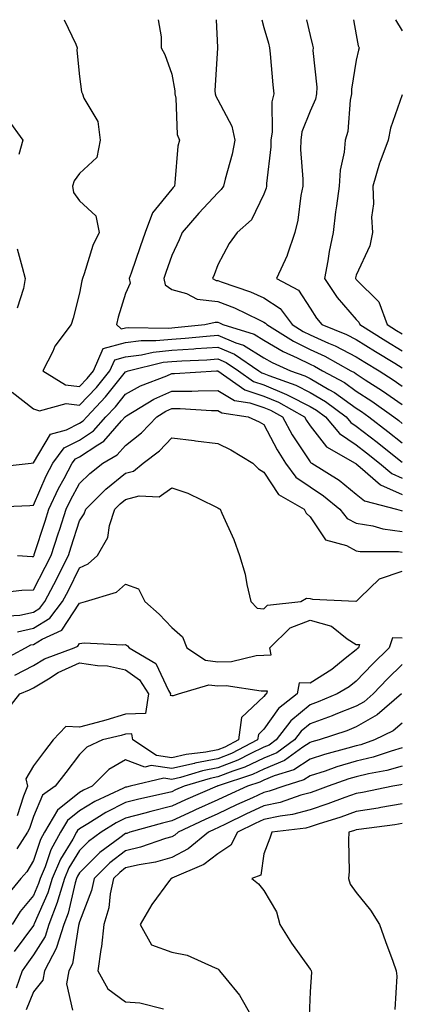
# Model space of a CAD drawing. Units: inches. Extents: x 1026563 to 1029203, y 7234538 to 7237178.
# Drawn here: x 1028025 to 1028108, y 7236965 to 7237178 of the extents above; entities that cross this region are included whole.
import ezdxf

# ---------------------------------------------------------------- set-up
doc = ezdxf.new("R2010")
doc.units = ezdxf.units.IN
doc.header["$MEASUREMENT"] = 0
doc.layers.add('Contour_10267234', color=7, linetype='Continuous', true_color=0x8f7a7d)

msp = doc.modelspace()

# ---------------------------------------------------------------- linework, layer by layer
at = {"layer": 'Contour_10267234'}
for points in [[(1028034.71, 7237178, 2942), (1028037.27, 7237172.7, 2942), (1028037.54, 7237171.92, 2942), (1028037.5, 7237171.37, 2942), (1028038.05, 7237165.69, 2942), (1028038.46, 7237162.34, 2942), (1028038.69, 7237161.92, 2942), (1028038.97, 7237161, 2942), (1028042.05, 7237155.93, 2942), (1028042.52, 7237151.92, 2942), (1028041.84, 7237148.12, 2942), (1028038.05, 7237144.67, 2942), (1028036.9, 7237143.08, 2942), (1028036.51, 7237141.92, 2942), (1028036.72, 7237140.59, 2942), (1028038.05, 7237138.73, 2942), (1028041.6, 7237135.48, 2942), (1028042.31, 7237131.92, 2942), (1028040.92, 7237129.04, 2942), (1028039.09, 7237122.96, 2942), (1028038.69, 7237121.92, 2942), (1028038.56, 7237121.41, 2942), (1028038.05, 7237118.71, 2942), (1028036.68, 7237113.3, 2942), (1028036.21, 7237111.92, 2942), (1028032.7, 7237107.26, 2942), (1028032.23, 7237106.1, 2942), (1028030.1, 7237101.92, 2942), (1028035, 7237098.87, 2942), (1028038.05, 7237098.49, 2942), (1028039.73, 7237100.25, 2942), (1028041.08, 7237101.92, 2942), (1028043.21, 7237106.76, 2942), (1028048.05, 7237108.07, 2942), (1028051.45, 7237108.52, 2942), (1028054.59, 7237108.46, 2942), (1028058.05, 7237108.8, 2942), (1028060.96, 7237109, 2942), (1028065.59, 7237109.46, 2942), (1028068.05, 7237109.63, 2942), (1028071.98, 7237107.99, 2942), (1028073.62, 7237107.49, 2942), (1028078.05, 7237104.76, 2942), (1028079.85, 7237103.71, 2942), (1028083.79, 7237101.92, 2942), (1028086.94, 7237100.81, 2942), (1028088.05, 7237100.24, 2942), (1028092.11, 7237097.87, 2942), (1028093.32, 7237097.2, 2942), (1028098.05, 7237093.81, 2942), (1028099.2, 7237093.07, 2942), (1028100.82, 7237091.92, 2942), (1028104.92, 7237088.8, 2942), (1028108.05, 7237086.32, 2942)], [(1028055.14, 7237178, 2943), (1028055.73, 7237174.25, 2943), (1028055.75, 7237171.92, 2943), (1028056.57, 7237170.43, 2943), (1028058.05, 7237166.2, 2943), (1028058.71, 7237162.58, 2943), (1028058.75, 7237161.92, 2943), (1028058.97, 7237161, 2943), (1028059.26, 7237153.12, 2943), (1028059.75, 7237151.92, 2943), (1028059.38, 7237150.6, 2943), (1028058.75, 7237142.63, 2943), (1028058.62, 7237141.92, 2943), (1028058.34, 7237141.63, 2943), (1028058.05, 7237141.29, 2943), (1028053.85, 7237136.12, 2943), (1028052.29, 7237131.92, 2943), (1028051.21, 7237128.77, 2943), (1028049.24, 7237123.11, 2943), (1028048.83, 7237121.92, 2943), (1028049.07, 7237120.89, 2943), (1028048.05, 7237118.67, 2943), (1028046.43, 7237113.53, 2943), (1028046.06, 7237111.92, 2943), (1028047.11, 7237110.98, 2943), (1028048.05, 7237111.24, 2943), (1028048.66, 7237111.31, 2943), (1028057.27, 7237111.15, 2943), (1028058.05, 7237111.23, 2943), (1028058.69, 7237111.27, 2943), (1028065.24, 7237111.92, 2943), (1028067.48, 7237112.49, 2943), (1028068.05, 7237112.43, 2943), (1028068.42, 7237112.29, 2943), (1028069.16, 7237111.92, 2943), (1028075.96, 7237109.83, 2943), (1028078.05, 7237108.54, 2943), (1028082.21, 7237106.09, 2943), (1028085.26, 7237104.71, 2943), (1028088.05, 7237103.34, 2943), (1028089.03, 7237102.9, 2943), (1028090.78, 7237101.92, 2943), (1028095.49, 7237099.36, 2943), (1028098.05, 7237097.53, 2943), (1028101.45, 7237095.32, 2943), (1028106.23, 7237091.92, 2943), (1028107.27, 7237091.14, 2943), (1028108.05, 7237090.51, 2943)], [(1028067.7, 7237178, 2944), (1028068.01, 7237171.96, 2944), (1028068.01, 7237171.89, 2944), (1028067.42, 7237162.55, 2944), (1028067.46, 7237161.92, 2944), (1028067.58, 7237161.44, 2944), (1028068.05, 7237160.6, 2944), (1028071.06, 7237154.94, 2944), (1028071.72, 7237151.92, 2944), (1028071.12, 7237148.86, 2944), (1028069.61, 7237143.47, 2944), (1028069.24, 7237141.92, 2944), (1028068.79, 7237141.18, 2944), (1028068.05, 7237140.49, 2944), (1028063.91, 7237136.05, 2944), (1028060.34, 7237131.92, 2944), (1028059.69, 7237130.29, 2944), (1028058.05, 7237126.93, 2944), (1028056.78, 7237123.19, 2944), (1028056.35, 7237121.92, 2944), (1028056.66, 7237120.54, 2944), (1028058.05, 7237119.51, 2944), (1028061.27, 7237118.7, 2944), (1028063.56, 7237117.43, 2944), (1028068.05, 7237116.95, 2944), (1028071.68, 7237115.55, 2944), (1028077.03, 7237112.94, 2944), (1028078.05, 7237112.49, 2944), (1028078.38, 7237112.26, 2944), (1028078.64, 7237111.92, 2944), (1028084.44, 7237108.31, 2944), (1028088.05, 7237106.51, 2944), (1028091.23, 7237105.09, 2944), (1028096.92, 7237101.92, 2944), (1028097.66, 7237101.52, 2944), (1028098.05, 7237101.24, 2944), (1028100, 7237099.98, 2944), (1028103.73, 7237097.6, 2944), (1028108.05, 7237094.59, 2944)], [(1028077.56, 7237178, 2945), (1028078.05, 7237176.31, 2945), (1028079.01, 7237172.88, 2945), (1028079.26, 7237171.92, 2945), (1028079.38, 7237170.58, 2945), (1028079.98, 7237163.85, 2945), (1028080.18, 7237161.92, 2945), (1028079.77, 7237160.2, 2945), (1028079.85, 7237153.73, 2945), (1028079.57, 7237151.92, 2945), (1028079.53, 7237150.43, 2945), (1028078.6, 7237142.47, 2945), (1028078.58, 7237141.92, 2945), (1028078.5, 7237141.48, 2945), (1028078.05, 7237140.21, 2945), (1028075.34, 7237134.64, 2945), (1028072.21, 7237131.92, 2945), (1028070.49, 7237129.49, 2945), (1028068.05, 7237124.86, 2945), (1028067.27, 7237122.69, 2945), (1028066.92, 7237121.92, 2945), (1028067.66, 7237121.52, 2945), (1028068.05, 7237121.48, 2945), (1028068.77, 7237121.2, 2945), (1028075.16, 7237119.02, 2945), (1028078.05, 7237117.72, 2945), (1028081.53, 7237115.41, 2945), (1028084.16, 7237111.92, 2945), (1028086.57, 7237110.43, 2945), (1028088.05, 7237109.68, 2945), (1028092.07, 7237107.9, 2945), (1028093.46, 7237107.34, 2945), (1028098.05, 7237104.96, 2945), (1028099.92, 7237103.8, 2945), (1028103.01, 7237101.92, 2945), (1028106.1, 7237099.97, 2945), (1028108.05, 7237098.6, 2945)], [(1028087.25, 7237178, 2946), (1028088.05, 7237174.58, 2946), (1028088.58, 7237172.45, 2946), (1028088.69, 7237171.92, 2946), (1028088.67, 7237171.3, 2946), (1028089.51, 7237163.38, 2946), (1028089.48, 7237161.92, 2946), (1028089.22, 7237160.75, 2946), (1028088.05, 7237158.17, 2946), (1028086.29, 7237153.68, 2946), (1028086.02, 7237151.92, 2946), (1028085.98, 7237149.85, 2946), (1028086.51, 7237143.46, 2946), (1028086.47, 7237141.92, 2946), (1028086.06, 7237139.93, 2946), (1028085.43, 7237134.55, 2946), (1028084.73, 7237131.92, 2946), (1028083.07, 7237126.95, 2946), (1028083.07, 7237126.9, 2946), (1028080.78, 7237121.92, 2946), (1028085.53, 7237119.4, 2946), (1028088.05, 7237115.52, 2946), (1028089.44, 7237113.3, 2946), (1028090.59, 7237111.92, 2946), (1028095.92, 7237109.79, 2946), (1028098.05, 7237108.68, 2946), (1028102.23, 7237106.1, 2946), (1028106.43, 7237103.54, 2946), (1028108.05, 7237102.55, 2946)], [(1028097.45, 7237178, 2947), (1028098.05, 7237174.74, 2947), (1028098.46, 7237172.34, 2947), (1028098.67, 7237171.92, 2947), (1028098.56, 7237171.42, 2947), (1028098.05, 7237169.2, 2947), (1028097.03, 7237162.93, 2947), (1028097.01, 7237161.92, 2947), (1028096.72, 7237160.59, 2947), (1028096.21, 7237153.75, 2947), (1028095.63, 7237151.92, 2947), (1028095.43, 7237149.3, 2947), (1028094.55, 7237145.43, 2947), (1028094.36, 7237141.92, 2947), (1028093.79, 7237137.67, 2947), (1028093.6, 7237136.37, 2947), (1028093.05, 7237131.92, 2947), (1028092.19, 7237127.78, 2947), (1028091.92, 7237125.78, 2947), (1028091.19, 7237121.92, 2947), (1028093.93, 7237117.8, 2947), (1028098.05, 7237113.04, 2947), (1028098.62, 7237112.49, 2947), (1028098.83, 7237111.92, 2947), (1028104.51, 7237108.38, 2947), (1028108.05, 7237106.24, 2947)], [(1028106.6, 7237178, 2948), (1028108.05, 7237175.61, 2948)], [(1028108.05, 7237161.74, 2948), (1028105.47, 7237154.5, 2948), (1028104.98, 7237151.92, 2948), (1028103.17, 7237147.03, 2948), (1028103.09, 7237146.88, 2948), (1028101.68, 7237141.92, 2948), (1028101.84, 7237138.13, 2948), (1028101.35, 7237135.22, 2948), (1028101.59, 7237131.92, 2948), (1028101, 7237128.98, 2948), (1028098.05, 7237122.62, 2948), (1028097.91, 7237122.07, 2948), (1028097.87, 7237121.92, 2948), (1028097.95, 7237121.82, 2948), (1028098.05, 7237121.71, 2948), (1028102.97, 7237116.85, 2948), (1028104.79, 7237111.92, 2948), (1028106.8, 7237110.68, 2948), (1028108.05, 7237109.92, 2948)], [(1028022.5, 7237156.38, 2941), (1028025.78, 7237151.92, 2941), (1028024.92, 7237148.8, 2941)], [(1028024.51, 7237128.38, 2941), (1028025.61, 7237124.36, 2941), (1028026.23, 7237121.92, 2941), (1028025.9, 7237119.76, 2941), (1028024.51, 7237115.46, 2941)], [(1028023.44, 7237097.3, 2941), (1028028.05, 7237093.69, 2941), (1028029.38, 7237093.26, 2941), (1028035.18, 7237094.8, 2941), (1028038.05, 7237094.44, 2941), (1028041.7, 7237098.28, 2941), (1028044.65, 7237101.92, 2941), (1028045.69, 7237104.28, 2941), (1028048.05, 7237104.92, 2941), (1028051.49, 7237105.37, 2941), (1028053.99, 7237105.97, 2941), (1028058.05, 7237106.38, 2941), (1028062.84, 7237106.71, 2941), (1028063.25, 7237106.72, 2941), (1028068.05, 7237107.07, 2941), (1028071.68, 7237105.55, 2941), (1028076.96, 7237101.92, 2941), (1028077.6, 7237101.46, 2941), (1028078.05, 7237101.31, 2941), (1028079.09, 7237100.88, 2941), (1028084.94, 7237098.8, 2941), (1028088.05, 7237097.21, 2941), (1028091.39, 7237095.26, 2941), (1028095.86, 7237091.92, 2941), (1028096.86, 7237090.73, 2941), (1028098.05, 7237089.94, 2941), (1028102.6, 7237086.46, 2941), (1028107.01, 7237082.95, 2941), (1028108.05, 7237082.13, 2941)], [(1028019.03, 7237080.95, 2940), (1028027.56, 7237081.92, 2940), (1028027.97, 7237082.01, 2940), (1028028.05, 7237082, 2940), (1028031.76, 7237088.22, 2940), (1028035.24, 7237089.11, 2940), (1028038.05, 7237090.55, 2940), (1028038.87, 7237091.1, 2940), (1028039.61, 7237091.92, 2940), (1028043.71, 7237096.25, 2940), (1028048.05, 7237101.68, 2940), (1028048.21, 7237101.76, 2940), (1028048.62, 7237101.92, 2940), (1028056.19, 7237103.78, 2940), (1028058.05, 7237103.96, 2940), (1028060.24, 7237104.11, 2940), (1028065.65, 7237104.32, 2940), (1028068.05, 7237104.5, 2940), (1028069.87, 7237103.74, 2940), (1028072.5, 7237101.92, 2940), (1028075.76, 7237099.63, 2940), (1028078.05, 7237098.86, 2940), (1028082.95, 7237096.82, 2940), (1028083.4, 7237096.58, 2940), (1028088.05, 7237094.19, 2940), (1028089.48, 7237093.36, 2940), (1028091.39, 7237091.92, 2940), (1028094.44, 7237088.3, 2940), (1028098.05, 7237085.88, 2940), (1028100.3, 7237084.17, 2940), (1028103.13, 7237081.92, 2940), (1028105.75, 7237079.63, 2940), (1028108.05, 7237078.63, 2940)], [(1028018.46, 7237072.34, 2939), (1028027.25, 7237072.71, 2939), (1028028.05, 7237072.78, 2939), (1028030.8, 7237079.18, 2939), (1028032.25, 7237081.92, 2939), (1028034.75, 7237085.22, 2939), (1028038.05, 7237086.91, 2939), (1028041.06, 7237088.9, 2939), (1028043.79, 7237091.92, 2939), (1028045.86, 7237094.11, 2939), (1028048.05, 7237096.84, 2939), (1028051.29, 7237098.68, 2939), (1028056.98, 7237100.84, 2939), (1028058.05, 7237101.32, 2939), (1028058.66, 7237101.32, 2939), (1028067.78, 7237101.92, 2939), (1028068.03, 7237101.93, 2939), (1028068.05, 7237101.93, 2939), (1028068.07, 7237101.92, 2939), (1028073.93, 7237097.8, 2939), (1028078.05, 7237096.41, 2939), (1028081.21, 7237095.09, 2939), (1028086.84, 7237091.92, 2939), (1028087.27, 7237091.15, 2939), (1028088.05, 7237089.98, 2939), (1028091.59, 7237085.45, 2939), (1028097.82, 7237081.92, 2939), (1028097.95, 7237081.83, 2939), (1028098.05, 7237081.75, 2939), (1028098.95, 7237081.03, 2939), (1028103.32, 7237077.19, 2939), (1028108.05, 7237075.15, 2939)], [(1028024.61, 7237061.92, 2938), (1028027.78, 7237061.66, 2938), (1028028.05, 7237061.66, 2938), (1028028.15, 7237061.83, 2938), (1028028.19, 7237061.92, 2938), (1028028.25, 7237062.13, 2938), (1028030.61, 7237069.37, 2938), (1028031.41, 7237071.92, 2938), (1028033.52, 7237076.45, 2938), (1028034.73, 7237078.59, 2938), (1028036.49, 7237081.92, 2938), (1028037.15, 7237082.81, 2938), (1028038.05, 7237083.27, 2938), (1028042.03, 7237085.9, 2938), (1028043.32, 7237086.65, 2938), (1028047.19, 7237091.05, 2938), (1028047.97, 7237091.92, 2938), (1028048.01, 7237091.96, 2938), (1028048.05, 7237092.02, 2938), (1028048.26, 7237092.14, 2938), (1028054.18, 7237095.8, 2938), (1028058.05, 7237097.53, 2938), (1028062.44, 7237097.54, 2938), (1028063.75, 7237097.61, 2938), (1028068.05, 7237097.62, 2938), (1028071.64, 7237095.5, 2938), (1028074.98, 7237095, 2938), (1028078.05, 7237093.96, 2938), (1028079.5, 7237093.37, 2938), (1028082.05, 7237091.92, 2938), (1028084.18, 7237088.05, 2938), (1028088.05, 7237082.21, 2938), (1028088.17, 7237082.05, 2938), (1028088.4, 7237081.92, 2938), (1028094.34, 7237078.21, 2938), (1028098.05, 7237075.21, 2938), (1028099.87, 7237073.73, 2938), (1028106.82, 7237071.92, 2938), (1028107.78, 7237071.65, 2938), (1028108.05, 7237071.61, 2938)], [(1028019.89, 7237053.77, 2937), (1028025.57, 7237054.4, 2937), (1028028.05, 7237054.43, 2937), (1028030.63, 7237059.35, 2937), (1028031.92, 7237061.92, 2937), (1028033.42, 7237066.56, 2937), (1028033.75, 7237067.62, 2937), (1028035.12, 7237071.92, 2937), (1028036.06, 7237073.91, 2937), (1028038.05, 7237077.48, 2937), (1028040.28, 7237079.69, 2937), (1028043.13, 7237081.92, 2937), (1028046.25, 7237083.71, 2937), (1028048.05, 7237085.76, 2937), (1028051.51, 7237088.46, 2937), (1028054.79, 7237091.92, 2937), (1028056.8, 7237093.17, 2937), (1028058.05, 7237093.73, 2937), (1028059.87, 7237093.73, 2937), (1028066.66, 7237093.31, 2937), (1028068.05, 7237093.31, 2937), (1028068.93, 7237092.8, 2937), (1028074.63, 7237091.92, 2937), (1028077, 7237090.86, 2937), (1028078.05, 7237090.25, 2937), (1028080.9, 7237084.76, 2937), (1028082.7, 7237081.92, 2937), (1028084.98, 7237078.86, 2937), (1028088.05, 7237076.76, 2937), (1028090.96, 7237074.84, 2937), (1028094.5, 7237071.92, 2937), (1028096.08, 7237069.95, 2937), (1028098.05, 7237068.93, 2937), (1028101.66, 7237068.31, 2937), (1028103.81, 7237067.68, 2937), (1028108.05, 7237067.13, 2937)], [(1028021.25, 7237048.72, 2936), (1028025.08, 7237048.94, 2936), (1028028.05, 7237049.63, 2936), (1028029.46, 7237050.5, 2936), (1028030.55, 7237051.92, 2936), (1028033.11, 7237056.86, 2936), (1028033.21, 7237057.09, 2936), (1028035.65, 7237061.92, 2936), (1028036.23, 7237063.74, 2936), (1028038.05, 7237069.43, 2936), (1028039.07, 7237070.9, 2936), (1028039.4, 7237071.92, 2936), (1028043.73, 7237076.25, 2936), (1028048.05, 7237079.71, 2936), (1028049.79, 7237080.18, 2936), (1028051.84, 7237081.92, 2936), (1028055.39, 7237084.59, 2936), (1028058.05, 7237087.43, 2936), (1028062.93, 7237086.8, 2936), (1028063.21, 7237086.77, 2936), (1028068.05, 7237086.17, 2936), (1028070.9, 7237084.77, 2936), (1028075.61, 7237081.92, 2936), (1028076.84, 7237080.71, 2936), (1028078.05, 7237079.97, 2936), (1028081.21, 7237075.08, 2936), (1028086.78, 7237071.92, 2936), (1028087.19, 7237071.05, 2936), (1028088.05, 7237070.28, 2936), (1028091.43, 7237065.31, 2936), (1028095.94, 7237064.03, 2936), (1028098.05, 7237062.94, 2936), (1028098.93, 7237062.79, 2936), (1028107.21, 7237062.76, 2936), (1028108.05, 7237062.65, 2936)], [(1028024.63, 7237045.35, 2935), (1028028.05, 7237046.14, 2935), (1028031.62, 7237048.34, 2935), (1028034.38, 7237051.92, 2935), (1028035.63, 7237054.34, 2935), (1028038.05, 7237059.21, 2935), (1028039.91, 7237060.06, 2935), (1028041.98, 7237061.92, 2935), (1028044.18, 7237065.79, 2935), (1028044.55, 7237068.43, 2935), (1028045.71, 7237071.92, 2935), (1028046.88, 7237073.09, 2935), (1028048.05, 7237074.04, 2935), (1028050.96, 7237074.84, 2935), (1028055.35, 7237074.61, 2935), (1028058.05, 7237076.55, 2935), (1028061.55, 7237075.42, 2935), (1028067.46, 7237072.52, 2935), (1028068.05, 7237072.26, 2935), (1028068.23, 7237072.1, 2935), (1028068.56, 7237071.92, 2935), (1028068.91, 7237071.06, 2935), (1028071.51, 7237065.39, 2935), (1028072.72, 7237061.92, 2935), (1028073.99, 7237057.86, 2935), (1028074.34, 7237055.64, 2935), (1028075.24, 7237051.92, 2935), (1028076.59, 7237050.46, 2935), (1028078.05, 7237050.34, 2935), (1028078.85, 7237051.12, 2935), (1028086.04, 7237051.92, 2935), (1028087.29, 7237052.67, 2935), (1028088.05, 7237052.6, 2935), (1028088.58, 7237052.44, 2935), (1028098.01, 7237051.97, 2935), (1028098.05, 7237051.96, 2935), (1028098.87, 7237052.73, 2935), (1028103.09, 7237056.87, 2935), (1028108.05, 7237058.49, 2935)], [(1028020.96, 7237039.02, 2934), (1028026.31, 7237041.92, 2934), (1028027.46, 7237042.51, 2934), (1028028.05, 7237042.64, 2934), (1028029.92, 7237043.8, 2934), (1028034.24, 7237045.73, 2934), (1028038.05, 7237051.58, 2934), (1028038.36, 7237051.61, 2934), (1028039.34, 7237051.92, 2934), (1028046.04, 7237053.94, 2934), (1028048.05, 7237055.66, 2934), (1028050.84, 7237054.7, 2934), (1028052.21, 7237051.92, 2934), (1028055.32, 7237049.18, 2934), (1028058.05, 7237046.27, 2934), (1028060.41, 7237044.28, 2934), (1028061.35, 7237041.92, 2934), (1028065.34, 7237039.21, 2934), (1028068.05, 7237038.85, 2934), (1028071.02, 7237038.96, 2934), (1028076.35, 7237040.22, 2934), (1028078.05, 7237040.31, 2934), (1028079.59, 7237040.39, 2934), (1028079.32, 7237041.92, 2934), (1028083.71, 7237046.25, 2934), (1028088.05, 7237047.9, 2934), (1028092.68, 7237046.55, 2934), (1028096.1, 7237043.86, 2934), (1028098.05, 7237042.6, 2934), (1028098.77, 7237042.63, 2934), (1028098.54, 7237041.92, 2934), (1028098.28, 7237041.68, 2934), (1028098.05, 7237041.43, 2934), (1028095.69, 7237039.57, 2934), (1028092.78, 7237037.19, 2934), (1028088.05, 7237034.21, 2934), (1028085.67, 7237034.29, 2934), (1028085.24, 7237031.92, 2934), (1028081.21, 7237028.76, 2934), (1028078.05, 7237024.25, 2934), (1028076.84, 7237023.12, 2934), (1028076.68, 7237021.92, 2934), (1028071, 7237018.97, 2934), (1028068.05, 7237017.84, 2934), (1028063.09, 7237016.89, 2934), (1028062.99, 7237016.86, 2934), (1028058.05, 7237015.74, 2934), (1028053.58, 7237016.38, 2934), (1028052.19, 7237016.06, 2934), (1028048.05, 7237017.63, 2934), (1028044.44, 7237015.54, 2934), (1028040.78, 7237011.92, 2934), (1028038.91, 7237011.05, 2934), (1028038.05, 7237010.53, 2934), (1028033.28, 7237006.68, 2934), (1028030.45, 7237001.92, 2934), (1028029.59, 7237000.37, 2934), (1028028.05, 7236995.79, 2934), (1028026.64, 7236993.33, 2934), (1028025.3, 7236991.92, 2934), (1028022.07, 7236987.91, 2934)], [(1028108.05, 7237043.99, 2935), (1028105.92, 7237044.05, 2935), (1028105.24, 7237041.92, 2935), (1028101.59, 7237038.38, 2935), (1028098.05, 7237034.65, 2935), (1028096.53, 7237033.44, 2935), (1028093.93, 7237031.92, 2935), (1028089.79, 7237030.18, 2935), (1028088.05, 7237029.55, 2935), (1028083.89, 7237026.09, 2935), (1028080.71, 7237021.92, 2935), (1028079.16, 7237020.81, 2935), (1028078.05, 7237020.33, 2935), (1028075.06, 7237018.93, 2935), (1028072.41, 7237017.56, 2935), (1028068.05, 7237015.88, 2935), (1028064.73, 7237015.24, 2935), (1028059.94, 7237013.81, 2935), (1028058.05, 7237013.38, 2935), (1028056.35, 7237013.63, 2935), (1028049.07, 7237011.92, 2935), (1028048.23, 7237011.73, 2935), (1028048.05, 7237011.69, 2935), (1028047.58, 7237011.45, 2935), (1028041.39, 7237008.58, 2935), (1028038.05, 7237006.6, 2935), (1028035.47, 7237004.5, 2935), (1028033.93, 7237001.92, 2935), (1028031.84, 7236998.14, 2935), (1028030.59, 7236994.46, 2935), (1028029.51, 7236991.92, 2935), (1028029.18, 7236990.79, 2935), (1028028.05, 7236988.24, 2935), (1028025.18, 7236984.79, 2935), (1028023.42, 7236981.92, 2935)], [(1028023.99, 7237035.99, 2933), (1028028.05, 7237038.08, 2933), (1028030.45, 7237039.52, 2933), (1028036.88, 7237041.92, 2933), (1028037.7, 7237042.28, 2933), (1028038.05, 7237042.84, 2933), (1028039.09, 7237042.96, 2933), (1028047.42, 7237042.55, 2933), (1028048.05, 7237042.64, 2933), (1028048.44, 7237042.3, 2933), (1028048.79, 7237041.92, 2933), (1028054.63, 7237038.51, 2933), (1028057.33, 7237032.63, 2933), (1028057.78, 7237031.92, 2933), (1028057.74, 7237031.61, 2933), (1028058.05, 7237031.59, 2933), (1028058.4, 7237031.58, 2933), (1028059.5, 7237031.92, 2933), (1028066.08, 7237033.89, 2933), (1028068.05, 7237033.65, 2933), (1028069.83, 7237033.71, 2933), (1028077.44, 7237032.54, 2933), (1028078.05, 7237032.56, 2933), (1028078.73, 7237032.59, 2933), (1028078.6, 7237031.92, 2933), (1028078.28, 7237031.68, 2933), (1028078.05, 7237031.33, 2933), (1028073.21, 7237026.77, 2933), (1028072.54, 7237021.92, 2933), (1028069.57, 7237020.39, 2933), (1028068.05, 7237019.8, 2933), (1028065.43, 7237019.3, 2933), (1028061.17, 7237018.8, 2933), (1028058.05, 7237018.09, 2933), (1028054.71, 7237018.58, 2933), (1028049.61, 7237021.92, 2933), (1028049.38, 7237023.26, 2933), (1028048.05, 7237023.21, 2933), (1028047.05, 7237022.91, 2933), (1028043.01, 7237021.92, 2933), (1028039.61, 7237020.35, 2933), (1028038.05, 7237018.79, 2933), (1028035.08, 7237014.9, 2933), (1028032.8, 7237011.92, 2933), (1028030.04, 7237009.94, 2933), (1028028.05, 7237005.34, 2933), (1028027.23, 7237002.75, 2933), (1028026.76, 7237001.92, 2933), (1028024.48, 7236998.35, 2933)], [(1028022.03, 7237027.93, 2932), (1028025.12, 7237031.92, 2932), (1028027.17, 7237032.79, 2932), (1028028.05, 7237033.24, 2932), (1028031.33, 7237035.2, 2932), (1028033.4, 7237036.56, 2932), (1028038.05, 7237038.65, 2932), (1028041.94, 7237038.04, 2932), (1028044.12, 7237037.99, 2932), (1028048.05, 7237037.14, 2932), (1028051.08, 7237034.96, 2932), (1028052.99, 7237031.92, 2932), (1028052.33, 7237027.64, 2932), (1028048.05, 7237027.5, 2932), (1028043.77, 7237026.21, 2932), (1028041.88, 7237025.74, 2932), (1028038.05, 7237024.68, 2932), (1028035.1, 7237024.88, 2932), (1028032.35, 7237021.92, 2932), (1028030.49, 7237019.48, 2932), (1028028.05, 7237016.3, 2932), (1028026.43, 7237013.54, 2932), (1028026.76, 7237011.92, 2932), (1028025.88, 7237009.75, 2932), (1028024.51, 7237005.46, 2932)], [(1028108.05, 7237038.31, 2936), (1028104.81, 7237035.16, 2936), (1028101.72, 7237031.92, 2936), (1028099.75, 7237030.22, 2936), (1028098.05, 7237029.23, 2936), (1028093.62, 7237027.49, 2936), (1028092.82, 7237027.14, 2936), (1028088.05, 7237025.42, 2936), (1028086.14, 7237023.83, 2936), (1028084.69, 7237021.92, 2936), (1028080.82, 7237019.14, 2936), (1028078.05, 7237017.96, 2936), (1028073.93, 7237016.03, 2936), (1028071.31, 7237015.17, 2936), (1028068.05, 7237013.92, 2936), (1028066.37, 7237013.6, 2936), (1028060.76, 7237011.92, 2936), (1028058.87, 7237011.1, 2936), (1028058.05, 7237010.72, 2936), (1028056.45, 7237010.33, 2936), (1028050.88, 7237009.08, 2936), (1028048.05, 7237008.35, 2936), (1028043.77, 7237006.19, 2936), (1028039.87, 7237003.74, 2936), (1028038.05, 7237002.66, 2936), (1028037.64, 7237002.33, 2936), (1028037.41, 7237001.92, 2936), (1028036.59, 7237000.46, 2936), (1028033.89, 7236996.08, 2936), (1028032.15, 7236991.92, 2936), (1028031.19, 7236988.79, 2936), (1028028.23, 7236982.11, 2936), (1028028.17, 7236981.92, 2936), (1028028.13, 7236981.83, 2936), (1028028.05, 7236981.7, 2936), (1028023.91, 7236976.06, 2936)], [(1028107.87, 7237031.92, 2937), (1028102.6, 7237027.37, 2937), (1028098.05, 7237024.74, 2937), (1028096.04, 7237023.94, 2937), (1028090, 7237021.92, 2937), (1028088.46, 7237021.5, 2937), (1028088.05, 7237021.36, 2937), (1028086.47, 7237020.35, 2937), (1028082.5, 7237017.48, 2937), (1028078.05, 7237015.58, 2937), (1028075.55, 7237014.42, 2937), (1028068.11, 7237011.98, 2937), (1028068.05, 7237011.96, 2937), (1028068.01, 7237011.95, 2937), (1028067.91, 7237011.92, 2937), (1028061.04, 7237008.94, 2937), (1028058.05, 7237007.55, 2937), (1028053.52, 7237006.45, 2937), (1028052.21, 7237006.08, 2937), (1028048.05, 7237005, 2937), (1028046, 7237003.97, 2937), (1028042.74, 7237001.92, 2937), (1028040.02, 7236999.95, 2937), (1028038.05, 7236997.98, 2937), (1028035.75, 7236994.23, 2937), (1028034.77, 7236991.92, 2937), (1028033.32, 7236987.2, 2937), (1028033.23, 7236986.74, 2937), (1028031.41, 7236981.92, 2937), (1028030.59, 7236979.37, 2937), (1028028.05, 7236975.39, 2937), (1028026.59, 7236973.38, 2937), (1028025.59, 7236971.92, 2937), (1028024.3, 7236968.17, 2937)], [(1028108.05, 7237025.59, 2938), (1028106.04, 7237023.92, 2938), (1028102.03, 7237021.92, 2938), (1028099.07, 7237020.9, 2938), (1028098.05, 7237020.66, 2938), (1028096.25, 7237020.13, 2938), (1028091.21, 7237018.77, 2938), (1028088.05, 7237017.74, 2938), (1028084.51, 7237015.46, 2938), (1028080.3, 7237014.17, 2938), (1028078.05, 7237013.21, 2938), (1028077.17, 7237012.8, 2938), (1028074.5, 7237011.92, 2938), (1028070.06, 7237009.91, 2938), (1028068.05, 7237008.94, 2938), (1028063.19, 7237006.78, 2938), (1028062.66, 7237006.53, 2938), (1028058.05, 7237004.4, 2938), (1028056.06, 7237003.91, 2938), (1028048.97, 7237001.92, 2938), (1028048.28, 7237001.69, 2938), (1028048.05, 7237001.63, 2938), (1028046.82, 7237000.69, 2938), (1028042.46, 7236997.52, 2938), (1028038.05, 7236993.14, 2938), (1028037.58, 7236992.39, 2938), (1028037.39, 7236991.92, 2938), (1028037.09, 7236990.96, 2938), (1028035.59, 7236984.39, 2938), (1028034.65, 7236981.92, 2938), (1028033.05, 7236976.93, 2938), (1028033.05, 7236976.91, 2938), (1028030.45, 7236971.92, 2938), (1028030.06, 7236969.9, 2938), (1028028.05, 7236967.35, 2938), (1028026.49, 7236963.47, 2938)], [(1028108.05, 7237020.2, 2939), (1028105.65, 7237019.53, 2939), (1028101.76, 7237018.2, 2939), (1028098.05, 7237017.31, 2939), (1028093.89, 7237016.07, 2939), (1028091.29, 7237015.17, 2939), (1028088.05, 7237014.13, 2939), (1028086.72, 7237013.26, 2939), (1028082.35, 7237011.92, 2939), (1028079.16, 7237010.81, 2939), (1028078.05, 7237010.57, 2939), (1028075.53, 7237009.41, 2939), (1028072.11, 7237007.85, 2939), (1028068.05, 7237005.9, 2939), (1028065.3, 7237004.67, 2939), (1028059.48, 7237001.92, 2939), (1028058.69, 7237001.28, 2939), (1028058.05, 7237000.94, 2939), (1028056.68, 7237000.56, 2939), (1028051.29, 7236998.67, 2939), (1028048.05, 7236997.91, 2939), (1028044.65, 7236995.32, 2939), (1028041.21, 7236991.92, 2939), (1028040.65, 7236989.32, 2939), (1028038.05, 7236982.54, 2939), (1028037.93, 7236982.04, 2939), (1028037.89, 7236981.92, 2939), (1028037.82, 7236981.69, 2939), (1028036.55, 7236973.42, 2939), (1028035.76, 7236971.92, 2939), (1028035.24, 7236969.11, 2939), (1028036.55, 7236963.41, 2939)], [(1028108.05, 7237016.26, 2940), (1028104.67, 7237015.3, 2940), (1028100.73, 7237014.6, 2940), (1028098.05, 7237013.95, 2940), (1028096.49, 7237013.48, 2940), (1028091.98, 7237011.92, 2940), (1028089.12, 7237010.84, 2940), (1028088.05, 7237010.47, 2940), (1028086.08, 7237009.95, 2940), (1028081.59, 7237008.38, 2940), (1028078.05, 7237007.62, 2940), (1028074.14, 7237005.82, 2940), (1028069.87, 7237003.74, 2940), (1028068.05, 7237002.87, 2940), (1028067.39, 7237002.57, 2940), (1028066.02, 7237001.92, 2940), (1028061.64, 7236998.32, 2940), (1028058.05, 7236996.44, 2940), (1028054.51, 7236995.45, 2940), (1028051.02, 7236994.89, 2940), (1028048.05, 7236994.2, 2940), (1028046.76, 7236993.21, 2940), (1028045.45, 7236991.92, 2940), (1028044.73, 7236988.6, 2940), (1028044.4, 7236985.58, 2940), (1028043.34, 7236981.92, 2940), (1028042.82, 7236977.15, 2940), (1028042.68, 7236976.54, 2940), (1028042.03, 7236971.92, 2940), (1028044.16, 7236968.03, 2940), (1028048.05, 7236965.18, 2940), (1028051.1, 7236964.96, 2940), (1028056.27, 7236963.7, 2940)], [(1028108.05, 7237012.31, 2941), (1028107.74, 7237012.23, 2941), (1028106.02, 7237011.92, 2941), (1028099.4, 7237010.57, 2941), (1028098.05, 7237010.36, 2941), (1028095.61, 7237009.49, 2941), (1028091.9, 7237008.07, 2941), (1028088.05, 7237006.78, 2941), (1028084.22, 7237005.76, 2941), (1028081.55, 7237005.43, 2941), (1028078.05, 7237004.67, 2941), (1028076.17, 7237003.8, 2941), (1028072.29, 7237001.92, 2941), (1028070.88, 7236999.1, 2941), (1028068.05, 7236997.28, 2941), (1028065.04, 7236994.93, 2941), (1028058.09, 7236991.97, 2941), (1028058.05, 7236991.94, 2941), (1028058.03, 7236991.94, 2941), (1028057.91, 7236991.92, 2941), (1028057.6, 7236991.46, 2941), (1028053.71, 7236986.26, 2941), (1028051.21, 7236981.92, 2941), (1028053.67, 7236977.54, 2941), (1028058.05, 7236975.96, 2941), (1028061.39, 7236975.26, 2941), (1028067.44, 7236972.53, 2941), (1028068.05, 7236972.33, 2941), (1028068.25, 7236972.12, 2941), (1028068.4, 7236971.92, 2941), (1028069.75, 7236970.23, 2941), (1028072.74, 7236966.61, 2941), (1028075.39, 7236961.92, 2941)], [(1028108.05, 7237008.09, 2942), (1028103.42, 7237007.29, 2942), (1028102.8, 7237007.16, 2942), (1028098.05, 7237006.39, 2942), (1028094.75, 7237005.21, 2942), (1028089.81, 7237003.67, 2942), (1028088.05, 7237003.08, 2942), (1028087.13, 7237002.84, 2942), (1028079.75, 7237001.92, 2942), (1028079.32, 7237000.65, 2942), (1028078.05, 7236997.26, 2942), (1028077.37, 7236992.6, 2942), (1028075.39, 7236991.92, 2942), (1028076.9, 7236990.76, 2942), (1028078.05, 7236989.33, 2942), (1028080.78, 7236984.66, 2942), (1028081.51, 7236981.92, 2942), (1028084.05, 7236977.92, 2942), (1028088.05, 7236972.27, 2942), (1028088.23, 7236972.09, 2942), (1028088.3, 7236971.92, 2942), (1028088.34, 7236971.64, 2942), (1028088.05, 7236967.37, 2942), (1028087.82, 7236962.16, 2942)], [(1028108.05, 7237003.84, 2943), (1028106.41, 7237003.56, 2943), (1028098.66, 7237002.53, 2943), (1028098.05, 7237002.43, 2943), (1028097.68, 7237002.29, 2943), (1028096.47, 7237001.92, 2943), (1028096.35, 7237000.23, 2943), (1028096.51, 7236993.45, 2943), (1028096.39, 7236991.92, 2943), (1028096.78, 7236990.65, 2943), (1028098.05, 7236988.9, 2943), (1028101.14, 7236985.01, 2943), (1028103.09, 7236981.92, 2943), (1028104.42, 7236978.28, 2943), (1028105.98, 7236973.98, 2943), (1028106.74, 7236971.92, 2943), (1028106.88, 7236970.74, 2943), (1028106.47, 7236963.5, 2943)]]:
    msp.add_polyline3d(points, dxfattribs=at)

doc.saveas('drawing.dxf')
